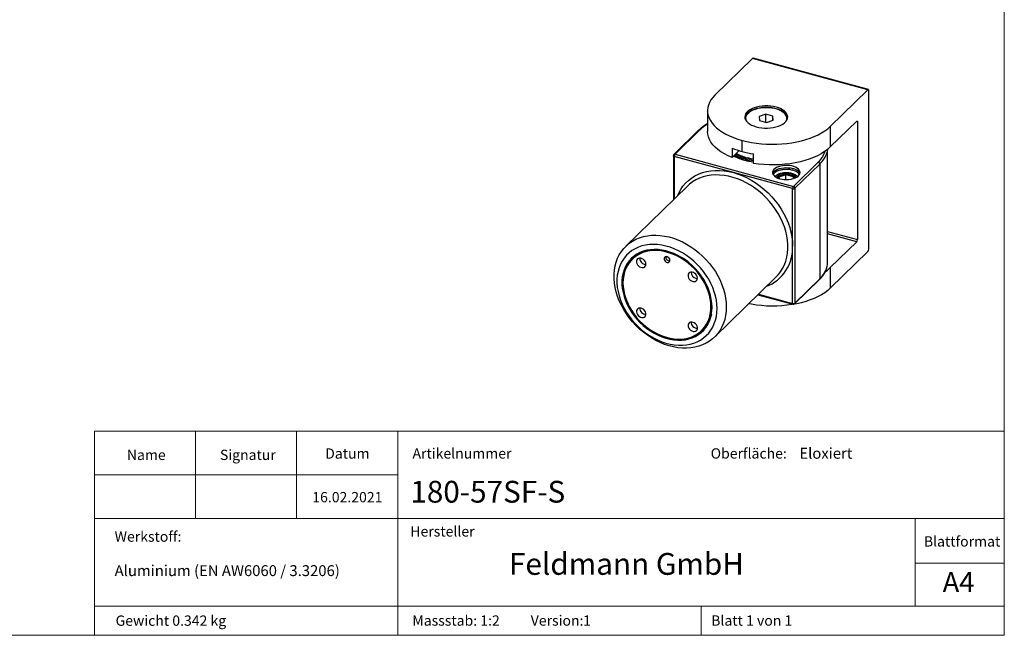
# Model space of a CAD drawing. Units: millimetres. Extents: x 10 to 584, y 10 to 410.
# Drawn here: x 297 to 584, y 10 to 189 of the extents above; entities that cross this region are included whole.
import ezdxf

# ---------------------------------------------------------------- set-up
doc = ezdxf.new("R2010")
doc.units = ezdxf.units.MM
doc.header["$LTSCALE"] = 2
doc.styles.add('SLDTEXTSTYLE0', font='TXT', dxfattribs={"width": 0.75})
doc.styles.add('SLDTEXTSTYLE1', font='TXT', dxfattribs={"width": 0.692308})

msp = doc.modelspace()

# ---------------------------------------------------------------- linework, layer by layer
at = {"color": 7, "linetype": 'Continuous', "lineweight": 18}
for p, q in [((584, 410), (584, 10)), ((318.8, 69.5), (348.26, 69.5)), ((318.8, 69.5), (318.8, 56.75)), ((348.26, 69.5), (377.72, 69.5)), ((348.26, 44), (348.26, 69.5)), ((377.72, 69.5), (407.2, 69.5)), ((377.72, 69.5), (377.72, 44)), ((407.2, 69.5), (584, 69.5)), ((407.2, 69.5), (407.2, 10)), ((318.8, 56.75), (348.26, 56.75)), ((318.8, 44), (318.8, 56.75)), ((348.26, 56.75), (377.72, 56.75)), ((377.72, 56.75), (407.2, 56.75)), ((348.26, 44), (318.8, 44)), ((318.8, 44), (318.8, 18.5)), ((377.72, 44), (348.26, 44)), ((377.72, 44), (407.2, 44)), ((407.2, 44), (558, 44)), ((584, 44), (558, 44)), ((558, 30.99), (558, 44)), ((558, 18.5), (558, 30.99)), ((584, 30.99), (558, 30.99)), ((318.8, 18.5), (584, 18.5)), ((318.8, 10), (318.8, 18.5)), ((495.6, 10), (495.6, 18.5)), ((10, 10), (584, 10))]:
    msp.add_line(p, q, dxfattribs=at)
at = {"color": 7, "linetype": 'Continuous', "lineweight": 25}
for p, q in [((510.64, 178.1), (499.67, 167.4)), ((544.25, 168.97), (510.64, 178.1)), ((544.38, 169.02), (510.77, 178.16)), ((544.25, 168.97), (533.28, 158.27)), ((544.48, 122.48), (544.48, 168.77)), ((497.47, 162.83), (497.47, 156.83)), ((514.52, 161.81), (512.57, 161.18)), ((512.57, 161.18), (512.65, 159.99)), ((516.56, 161.26), (514.52, 161.81)), ((514.52, 159.48), (514.52, 161.81)), ((516.65, 160.07), (516.56, 161.26)), ((516.56, 160.04), (516.56, 161.26)), ((508.61, 160.62), (508.61, 160.37)), ((508.61, 160.37), (508.64, 160.06)), ((512.65, 159.99), (514.7, 159.44)), ((514.7, 159.44), (516.65, 160.07)), ((520.58, 160.06), (520.61, 160.37)), ((520.61, 160.37), (520.61, 160.62)), ((533.28, 152.27), (540.98, 159.78)), ((533.28, 158.27), (533.28, 152.27)), ((541.21, 159.58), (541.21, 125.29)), ((494.91, 157.15), (487.68, 150.09)), ((495.26, 157.22), (488.03, 150.16)), ((507.61, 150.96), (507.61, 154.18)), ((487.53, 149.73), (487.53, 136.86)), ((505.04, 144.81), (487.79, 149.5)), ((488.03, 150.16), (522.52, 140.78)), ((504.66, 151.95), (504.66, 149.17)), ((506.76, 151.21), (504.66, 149.17)), ((510.85, 147.48), (510.85, 150.27)), ((532.51, 118.67), (532.51, 151.58)), ((510.85, 148.58), (510.24, 148.69)), ((522.52, 140.78), (529.75, 147.84)), ((530.2, 147.3), (522.96, 140.24)), ((530.2, 147.3), (530.2, 113.87)), ((522.29, 140.13), (505.04, 144.81)), ((518.06, 143.78), (520.35, 144.52)), ((518.1, 143.17), (518.06, 143.78)), ((518.31, 143.49), (518.06, 143.78)), ((520.36, 144.16), (518.31, 143.49)), ((520.35, 144.52), (522.75, 143.87)), ((520.36, 144.16), (520.35, 144.52)), ((520.36, 142.78), (520.36, 144.16)), ((522.51, 143.58), (520.36, 144.16)), ((522.75, 143.87), (522.51, 143.58)), ((522.54, 143.08), (522.51, 143.58)), ((522.51, 143.07), (522.51, 143.58)), ((522.75, 143.87), (522.8, 143.17)), ((491.65, 140.88), (473.68, 123.35)), ((518.31, 143.49), (518.34, 143.09)), ((522.29, 123.41), (522.29, 140.13)), ((522.96, 140.24), (522.96, 106.81)), ((522.29, 106.7), (522.29, 123.41)), ((540.98, 124.64), (533.28, 117.12)), ((533.28, 111.12), (544.25, 121.83)), ((475.79, 120.16), (475.49, 119.87)), ((533.28, 117.12), (533.28, 111.12)), ((499.53, 96.87), (517.5, 114.41)), ((522.87, 106.57), (530.1, 113.63)), ((522.96, 106.81), (530.2, 113.87)), ((512.18, 109.22), (522.39, 106.44)), ((496.09, 98.75), (496.4, 99.05))]:
    msp.add_line(p, q, dxfattribs=at)
at = {"color": 8, "linetype": 'Continuous', "lineweight": 25}
for p, q in [((541.21, 159.58), (540.87, 159.67)), ((487.79, 149.5), (487.79, 137.12)), ((508.66, 148.77), (509.13, 148.65)), ((532.51, 127.66), (541.21, 125.29)), ((540.98, 124.64), (532.51, 126.94)), ((512.36, 109.4), (522.29, 106.7))]:
    msp.add_line(p, q, dxfattribs=at)
at = {"color": 7, "linetype": 'Continuous', "lineweight": 25, "flags": 128}
for points in [[(499.67, 167.4), (499.03, 166.71), (498.49, 165.99), (498.06, 165.25), (497.75, 164.5), (497.56, 163.74), (497.48, 162.97), (497.51, 162.2), (497.67, 161.44), (497.94, 160.68), (498.32, 159.94), (498.82, 159.22), (499.42, 158.51), (500.13, 157.84), (500.94, 157.19), (501.85, 156.58), (502.85, 156.01), (503.93, 155.48), (505.09, 155), (506.32, 154.56), (507.61, 154.18)], [(544.48, 168.77), (544.47, 168.85), (544.46, 168.92), (544.44, 168.97), (544.41, 169.01), (544.38, 169.02), (544.34, 169.02), (544.29, 169.01), (544.25, 168.97)], [(511.69, 158.16), (512.47, 157.99), (513.29, 157.86), (514.13, 157.8), (514.99, 157.8), (515.83, 157.85), (516.66, 157.97), (517.44, 158.14), (518.17, 158.37), (518.84, 158.64), (519.43, 158.96), (519.92, 159.32), (520.32, 159.71), (520.61, 160.12), (520.79, 160.55), (520.86, 160.99), (520.81, 161.42), (520.64, 161.86), (520.36, 162.27), (519.97, 162.66), (519.49, 163.02), (518.91, 163.35), (518.25, 163.63), (517.52, 163.86), (516.74, 164.04), (515.93, 164.16), (515.08, 164.22), (514.23, 164.22), (513.38, 164.17), (512.56, 164.05), (511.77, 163.88), (511.04, 163.65), (510.38, 163.38), (509.79, 163.06), (509.29, 162.7), (508.89, 162.31), (508.6, 161.9), (508.42, 161.47), (508.36, 161.03), (508.41, 160.6), (508.58, 160.16), (508.86, 159.75), (509.24, 159.36), (509.73, 159), (510.31, 158.67), (510.97, 158.39), (511.69, 158.16)], [(520.84, 160.8), (520.81, 161), (520.64, 161.43), (520.36, 161.84), (519.97, 162.23), (519.49, 162.59), (518.91, 162.92), (518.25, 163.2), (517.52, 163.43), (516.74, 163.61), (515.93, 163.73), (515.08, 163.79), (514.23, 163.79), (513.38, 163.74), (512.56, 163.62), (511.77, 163.45), (511.04, 163.23), (510.38, 162.95), (509.79, 162.63), (509.29, 162.27), (508.89, 161.89), (508.6, 161.47), (508.42, 161.04), (508.37, 160.8)], [(520.37, 159.76), (520.43, 159.89), (520.58, 160.31), (520.6, 160.74), (520.51, 161.17), (520.31, 161.59), (519.99, 161.99), (519.57, 162.36), (519.05, 162.7), (518.45, 163), (517.77, 163.25), (517.03, 163.45), (516.24, 163.6), (515.42, 163.69), (514.59, 163.71), (513.75, 163.68), (512.94, 163.59), (512.15, 163.44), (511.41, 163.24), (510.74, 162.99), (510.14, 162.68), (509.62, 162.34), (509.21, 161.97), (508.9, 161.57), (508.7, 161.15), (508.61, 160.72), (508.64, 160.29), (508.79, 159.87), (508.84, 159.76)], [(507.61, 154.18), (508.95, 153.85), (510.35, 153.57), (511.78, 153.35), (513.23, 153.19), (514.71, 153.09), (516.2, 153.05), (517.69, 153.07), (519.18, 153.15), (520.65, 153.29), (522.09, 153.48), (523.49, 153.74), (524.86, 154.05), (526.17, 154.42), (527.42, 154.83), (528.61, 155.3), (529.72, 155.81), (530.74, 156.37), (531.68, 156.97), (532.53, 157.6), (533.28, 158.27)], [(540.98, 159.78), (541.02, 159.82), (541.07, 159.84), (541.11, 159.84), (541.14, 159.82), (541.17, 159.78), (541.19, 159.73), (541.21, 159.66), (541.21, 159.58)], [(504.66, 149.17), (503.49, 149.69), (502.4, 150.26), (501.41, 150.87), (500.52, 151.52), (499.73, 152.21), (499.06, 152.92), (498.5, 153.67), (498.06, 154.43), (497.74, 155.21), (497.54, 156), (497.47, 156.8), (497.47, 156.83)], [(533.28, 152.27), (532.5, 151.58), (531.62, 150.92), (530.63, 150.31), (529.55, 149.73), (528.39, 149.21), (527.14, 148.73), (525.83, 148.31), (524.45, 147.95), (523.02, 147.65), (521.55, 147.4), (520.04, 147.22), (518.51, 147.1), (516.96, 147.05), (515.42, 147.06), (513.87, 147.14), (512.35, 147.28), (510.85, 147.48)], [(532.48, 151.56), (532.4, 151.05), (532.32, 150.7)], [(510.85, 148.73), (510.17, 148.86), (509.1, 149.12)], [(509.13, 148.65), (509.76, 148.51), (510.85, 148.31)], [(518.59, 143.02), (519.21, 142.88), (519.87, 142.8), (520.55, 142.78), (521.23, 142.82), (521.88, 142.91), (522.49, 143.07), (523.04, 143.27), (523.52, 143.52), (523.91, 143.8), (524.2, 144.12), (524.39, 144.45), (524.46, 144.8), (524.41, 145.15), (524.25, 145.49), (523.98, 145.81), (523.61, 146.1), (523.15, 146.36), (522.62, 146.57), (522.02, 146.74), (521.37, 146.84), (520.7, 146.9), (520.02, 146.89), (519.36, 146.82), (518.72, 146.7), (518.14, 146.52), (517.62, 146.29), (517.18, 146.02), (516.84, 145.72), (516.6, 145.4), (516.48, 145.05), (516.46, 144.7), (516.57, 144.36), (516.78, 144.03), (517.1, 143.72), (517.52, 143.44), (518.02, 143.21), (518.59, 143.02)], [(505.04, 144.81), (506.39, 144.4), (507.74, 143.88), (509.07, 143.26), (510.37, 142.55), (511.64, 141.75), (512.87, 140.87), (514.05, 139.9), (515.18, 138.87), (516.24, 137.77), (517.24, 136.6), (518.15, 135.39), (518.99, 134.13), (519.75, 132.84), (520.41, 131.51), (520.97, 130.17), (521.44, 128.81), (521.81, 127.44), (522.07, 126.09), (522.23, 124.74), (522.29, 123.41)], [(516.5, 144.52), (516.53, 144.58), (516.71, 144.92), (517, 145.23), (517.39, 145.52), (517.87, 145.77), (518.42, 145.97), (519.03, 146.12), (519.69, 146.22), (520.36, 146.26), (521.04, 146.23), (521.7, 146.15), (522.32, 146.02)], [(493.06, 142.04), (492.23, 141.41), (491.65, 140.88)], [(502.97, 105.66), (502.92, 104.41), (502.76, 103.21), (502.5, 102.04), (502.15, 100.92), (501.69, 99.87), (501.14, 98.87), (500.5, 97.95), (499.77, 97.11), (498.95, 96.35), (498.06, 95.67), (497.1, 95.09), (496.06, 94.6), (494.97, 94.21), (493.83, 93.92), (492.64, 93.73), (491.41, 93.64), (490.16, 93.66), (488.88, 93.79), (487.58, 94.01), (486.28, 94.34), (484.98, 94.77), (483.69, 95.29), (482.42, 95.91), (481.18, 96.62), (479.97, 97.42), (478.8, 98.29), (477.69, 99.24), (476.62, 100.26), (475.63, 101.34), (474.7, 102.47), (473.84, 103.65), (473.07, 104.88), (472.38, 106.14), (471.78, 107.42), (471.28, 108.72), (470.87, 110.03), (470.57, 111.33), (470.36, 112.64), (470.26, 113.92), (470.26, 115.18), (470.36, 116.41), (470.57, 117.6), (470.87, 118.74), (471.28, 119.83), (471.78, 120.85), (472.38, 121.81), (473.07, 122.69), (473.84, 123.5), (474.7, 124.22), (475.63, 124.85), (476.62, 125.38), (477.69, 125.83), (478.8, 126.17), (479.97, 126.41), (481.18, 126.54), (482.42, 126.57), (483.69, 126.5), (484.98, 126.33), (486.28, 126.05), (487.58, 125.67), (488.88, 125.19), (490.16, 124.62), (491.41, 123.96), (492.64, 123.21), (493.83, 122.37), (494.97, 121.46), (496.06, 120.48), (497.1, 119.43), (498.06, 118.32), (498.95, 117.16), (499.77, 115.95), (500.5, 114.71), (501.14, 113.44), (501.69, 112.15), (502.15, 110.84), (502.5, 109.53), (502.76, 108.23), (502.92, 106.93), (502.97, 105.66)], [(500.27, 105.23), (500.21, 106.43), (500.06, 107.64), (499.81, 108.87), (499.45, 110.1), (499, 111.33), (498.46, 112.53), (497.83, 113.72), (497.11, 114.87), (496.31, 115.99), (495.44, 117.05), (494.5, 118.06), (493.49, 119.01), (492.43, 119.89), (491.33, 120.7), (490.18, 121.42), (489, 122.06), (487.8, 122.61), (486.59, 123.06), (485.37, 123.42), (484.15, 123.68), (482.94, 123.83), (481.75, 123.89), (480.59, 123.84), (479.46, 123.68), (478.38, 123.43), (477.34, 123.07), (476.37, 122.62), (475.46, 122.08), (474.63, 121.44), (473.87, 120.72), (473.19, 119.92), (472.6, 119.04), (472.1, 118.09), (471.7, 117.08), (471.4, 116.02), (471.19, 114.9), (471.09, 113.75), (471.09, 112.57), (471.19, 111.36), (471.4, 110.14), (471.7, 108.91), (472.1, 107.68), (472.6, 106.46), (473.19, 105.26), (473.87, 104.09), (474.63, 102.96), (475.46, 101.87), (476.37, 100.83), (477.34, 99.85), (478.38, 98.93), (479.46, 98.09), (480.59, 97.32), (481.75, 96.64), (482.94, 96.05), (484.15, 95.55), (485.37, 95.14), (486.59, 94.83), (487.8, 94.63), (489, 94.52), (490.18, 94.52), (491.33, 94.62), (492.43, 94.83), (493.49, 95.13), (494.5, 95.53), (495.44, 96.03), (496.31, 96.62), (497.11, 97.3), (497.83, 98.07), (498.46, 98.91), (499, 99.82), (499.45, 100.8), (499.81, 101.84), (500.06, 102.93), (500.21, 104.06), (500.27, 105.23)], [(498.81, 105.63), (498.75, 106.77), (498.6, 107.92), (498.35, 109.09), (497.99, 110.26), (497.54, 111.42), (497, 112.56), (496.37, 113.68), (495.65, 114.76), (494.86, 115.8), (493.99, 116.79), (493.06, 117.71), (492.07, 118.57), (491.03, 119.36), (489.95, 120.07), (488.84, 120.69), (487.7, 121.22), (486.54, 121.66), (485.38, 122), (484.22, 122.24), (483.07, 122.38), (481.95, 122.42), (480.85, 122.35), (479.79, 122.18), (478.77, 121.9), (477.81, 121.53), (476.91, 121.06), (476.08, 120.5), (475.33, 119.85), (474.65, 119.12), (474.06, 118.31), (473.57, 117.42), (473.16, 116.48), (472.86, 115.47), (472.65, 114.42), (472.55, 113.33), (472.55, 112.2), (472.65, 111.05), (472.86, 109.89), (473.16, 108.72), (473.57, 107.55), (474.06, 106.4), (474.65, 105.27), (475.33, 104.17), (476.08, 103.11), (476.91, 102.09), (477.81, 101.13), (478.77, 100.24), (479.79, 99.42), (480.85, 98.67), (481.95, 98), (483.07, 97.43), (484.22, 96.94), (485.38, 96.55), (486.54, 96.26), (487.7, 96.07), (488.84, 95.98), (489.95, 96), (491.03, 96.12), (492.07, 96.34), (493.06, 96.66), (493.99, 97.09), (494.86, 97.6), (495.65, 98.21), (496.37, 98.9), (497, 99.67), (497.54, 100.52), (497.99, 101.44), (498.35, 102.41), (498.6, 103.44), (498.75, 104.52), (498.81, 105.63)], [(498.62, 103.52), (498.38, 102.57), (498.03, 101.6), (497.58, 100.69), (497.04, 99.85), (496.41, 99.08), (495.7, 98.4), (494.91, 97.79), (494.05, 97.28), (493.13, 96.86), (492.14, 96.54), (491.11, 96.32), (490.04, 96.2), (488.93, 96.19), (487.8, 96.27), (486.65, 96.46), (485.5, 96.75), (484.35, 97.14), (483.21, 97.62), (482.09, 98.19), (481, 98.85), (479.94, 99.6), (478.94, 100.41), (477.98, 101.3), (477.09, 102.25), (476.26, 103.26), (475.51, 104.31), (474.84, 105.41), (474.26, 106.53), (473.76, 107.68), (473.36, 108.83), (473.06, 109.99), (472.86, 111.15), (472.76, 112.29), (472.76, 113.41), (472.86, 114.5), (473.06, 115.54), (473.36, 116.54), (473.76, 117.48), (474.26, 118.36), (474.84, 119.16), (475.51, 119.89), (476.26, 120.54), (477.09, 121.1), (477.98, 121.56), (478.94, 121.93), (479.94, 122.2), (480.31, 122.27)], [(498.5, 105.71), (498.45, 106.84), (498.29, 107.99), (498.03, 109.14), (497.68, 110.3), (497.23, 111.45), (496.68, 112.58), (496.05, 113.68), (495.33, 114.75), (494.53, 115.77), (493.67, 116.74), (492.74, 117.65), (491.75, 118.49), (490.71, 119.26), (489.64, 119.94), (488.53, 120.54), (487.39, 121.05), (486.25, 121.46), (485.1, 121.77), (483.95, 121.98), (482.82, 122.09), (481.71, 122.09), (480.63, 121.99), (479.6, 121.79), (478.61, 121.49), (477.68, 121.09), (476.81, 120.59), (476.02, 120), (475.3, 119.32), (474.66, 118.56), (474.12, 117.73), (473.67, 116.83), (473.31, 115.86), (473.05, 114.84), (472.9, 113.78), (472.85, 112.68), (472.9, 111.55), (473.05, 110.41), (473.31, 109.25), (473.67, 108.09), (474.12, 106.94), (474.66, 105.81), (475.3, 104.71), (476.02, 103.64), (476.81, 102.62), (477.68, 101.65), (478.61, 100.74), (479.6, 99.9), (480.63, 99.14), (481.71, 98.45), (482.82, 97.85), (483.95, 97.35), (485.1, 96.94), (486.25, 96.62), (487.39, 96.41), (488.53, 96.3), (489.64, 96.3), (490.71, 96.4), (491.75, 96.6), (492.74, 96.9), (493.67, 97.31), (494.53, 97.8), (495.33, 98.39), (496.05, 99.07), (496.68, 99.83), (497.23, 100.66), (497.68, 101.57), (498.03, 102.53), (498.29, 103.55), (498.45, 104.61), (498.5, 105.71)], [(479.54, 118.14), (479.49, 118.51), (479.34, 118.88), (479.1, 119.23), (478.8, 119.52), (478.45, 119.73), (478.07, 119.86), (477.71, 119.89), (477.38, 119.81), (477.1, 119.64), (476.91, 119.38), (476.81, 119.06), (476.81, 118.7), (476.91, 118.32), (477.1, 117.96), (477.38, 117.64), (477.71, 117.38), (478.07, 117.21), (478.45, 117.13), (478.8, 117.16), (479.1, 117.28), (479.34, 117.5), (479.49, 117.79), (479.54, 118.14)], [(486.51, 119.25), (486.46, 119.56), (486.29, 119.86), (486.05, 120.11), (485.75, 120.27), (485.44, 120.33), (485.17, 120.27), (484.96, 120.11), (484.85, 119.86), (484.85, 119.56), (484.96, 119.25), (485.17, 118.97), (485.44, 118.76), (485.75, 118.65), (486.05, 118.65), (486.29, 118.77), (486.46, 118.98), (486.51, 119.25)], [(493.18, 113.1), (493.55, 113.05), (493.89, 113.1), (494.18, 113.25), (494.39, 113.49), (494.52, 113.8), (494.54, 114.15), (494.47, 114.52), (494.3, 114.89), (494.04, 115.23), (493.72, 115.5), (493.36, 115.7), (492.99, 115.8), (492.63, 115.8), (492.31, 115.7), (492.06, 115.5), (491.89, 115.23), (491.81, 114.89), (491.83, 114.52), (491.96, 114.15), (492.18, 113.8), (492.46, 113.49), (492.81, 113.25), (493.18, 113.1)], [(517.5, 114.41), (518.11, 115.06), (518.57, 115.62)], [(531.82, 115.91), (532.5, 116.43), (533.28, 117.12)], [(494.11, 114.01), (494.48, 113.96), (494.54, 113.96)], [(533.28, 111.12), (532.53, 110.46), (531.68, 109.82), (530.74, 109.23), (529.72, 108.67), (528.61, 108.16), (527.42, 107.69), (526.17, 107.27), (524.86, 106.91), (523.49, 106.59), (522.09, 106.34), (520.65, 106.14), (519.18, 106), (517.69, 105.92), (516.2, 105.9), (514.71, 105.94), (513.23, 106.05), (511.78, 106.21), (510.35, 106.43), (509.49, 106.59)], [(478.17, 105.29), (477.8, 105.34), (477.46, 105.29), (477.17, 105.14), (476.95, 104.9), (476.83, 104.6), (476.8, 104.24), (476.88, 103.87), (477.05, 103.5), (477.3, 103.17), (477.62, 102.89), (477.98, 102.7), (478.35, 102.6), (478.71, 102.6), (479.03, 102.7), (479.29, 102.89), (479.46, 103.17), (479.54, 103.5), (479.51, 103.87), (479.39, 104.24), (479.17, 104.6), (478.88, 104.9), (478.54, 105.14), (478.17, 105.29)], [(491.81, 100.26), (491.86, 99.88), (492.01, 99.51), (492.24, 99.17), (492.55, 98.88), (492.9, 98.66), (493.27, 98.53), (493.64, 98.51), (493.97, 98.58), (494.24, 98.76), (494.43, 99.01), (494.54, 99.33), (494.54, 99.7), (494.43, 100.07), (494.24, 100.43), (493.97, 100.75), (493.64, 101.01), (493.27, 101.18), (492.9, 101.26), (492.55, 101.23), (492.24, 101.11), (492.01, 100.89), (491.86, 100.6), (491.81, 100.26)], [(497.17, 99.91), (496.71, 99.38), (496.4, 99.05)]]:
    msp.add_lwpolyline(points, dxfattribs=at)
at = {"color": 8, "linetype": 'Continuous', "lineweight": 25, "flags": 128}
for points in [[(487.79, 149.5), (487.71, 149.53), (487.64, 149.57), (487.59, 149.61), (487.55, 149.65), (487.53, 149.7), (487.53, 149.73)], [(510.24, 148.69), (509.98, 148.74), (508.89, 149)], [(488.77, 138.08), (489.11, 138.83), (489.67, 139.86), (490.34, 140.83), (491.09, 141.72), (491.93, 142.52), (492.85, 143.23), (493.84, 143.85), (494.9, 144.38), (496.03, 144.8), (497.21, 145.12), (498.44, 145.34), (499.71, 145.45), (501.01, 145.45), (502.34, 145.34), (503.69, 145.13), (505.04, 144.81)], [(518.57, 115.62), (518.8, 115.94), (519.39, 116.9), (519.9, 117.92), (520.31, 119.01), (520.61, 120.15), (520.82, 121.34), (520.92, 122.57), (520.92, 123.83), (520.82, 125.12), (520.61, 126.42), (520.31, 127.73), (519.9, 129.03), (519.39, 130.33), (518.8, 131.62), (518.11, 132.87), (517.34, 134.1), (516.48, 135.28), (515.55, 136.42), (514.56, 137.5), (513.49, 138.51), (512.38, 139.46), (511.21, 140.34), (510, 141.13), (508.76, 141.84), (507.49, 142.46), (506.2, 142.98), (504.9, 143.41), (503.6, 143.74), (502.3, 143.97), (501.02, 144.09), (499.77, 144.11), (498.54, 144.02), (497.35, 143.84), (496.21, 143.55), (495.12, 143.15), (494.08, 142.67), (493.12, 142.08), (493.06, 142.04)], [(523.31, 143.39), (523.15, 143.67), (522.88, 143.94), (522.51, 144.18), (522.06, 144.37), (521.54, 144.51), (520.98, 144.59), (520.39, 144.62), (519.81, 144.58), (519.26, 144.48), (518.75, 144.33), (518.31, 144.13), (517.96, 143.89), (517.72, 143.61), (517.6, 143.39)]]:
    msp.add_lwpolyline(points, dxfattribs=at)
at = {"color": 7, "linetype": 'Continuous', "lineweight": 25}
for centre, radius, start, end in [((510.75, 178.02), 0.135, 80.7318, 143.9675), ((488.03, 149.73), 0.5, 134.305, 180), ((488.82, 149.51), 1.02, 140.5129, 180.3434), ((514.21, 175.49), 25.4, 247.917, 254.9278), ((512.49, 164.33), 16.44, 243.4344, 255.2716), ((512.6, 162.57), 13.9, 241.2488, 255.4249), ((515.7, 180.93), 31.04, 254.8839, 261.0163), ((514.14, 170.11), 22.45, 254.934, 261.5782), ((529.59, 147.26), 0.607, 3.3916, 74.3338), ((521.94, 143.3), 2.75, 26.3993, 82.0946), ((523.31, 140.13), 1.02, 140.5129, 180.3434), ((522.36, 140.2), 0.607, 3.3916, 74.3338), ((522.52, 140.86), 0.771, 252.696, 305.3989), ((540.19, 125.29), 1.02, 320.5129, 0.3434), ((481.73, 114.07), 8.51, 126.4913, 134.2985), ((543.46, 122.48), 1.02, 320.5129, 0.3434), ((481.79, 114.03), 8.68, 136.3235, 149.1968), ((479.55, 119.86), 1.82, 179.2214, 269.3887), ((486.38, 120.18), 1.08, 172.5154, 276.0946), ((527.08, 118.68), 5.43, 344.6227, 359.924), ((494.59, 115.8), 1.85, 179.6039, 254.9658), ((522.52, 107.43), 0.771, 252.696, 305.3989), ((522.52, 106.93), 0.5, 254.7955, 314.305), ((479.55, 105.32), 1.82, 179.2283, 269.3818), ((494.56, 101.24), 1.82, 179.1944, 269.4156), ((490.43, 105.18), 8.65, 299.3938, 312.3061)]:
    msp.add_arc(centre, radius, start, end, dxfattribs=at)
at = {"color": 8, "linetype": 'Continuous', "lineweight": 25}
for centre, radius, start, end in [((504.37, 147.71), 13.17, 121.5912, 133.7824), ((495.15, 156.88), 0.353, 71.1245, 131.752), ((487.91, 149.82), 0.353, 71.1228, 131.7873), ((512.48, 163.51), 15.57, 242.2731, 255.3436), ((512.54, 163.61), 15.34, 242.6754, 255.3239), ((512.58, 163.13), 14.6, 242.103, 255.3706), ((524.83, 153.23), 7.29, 312.419, 342.5535), ((525.07, 152.86), 7.56, 312.6414, 343.418), ((514.15, 169.28), 21.58, 254.931, 261.2138), ((510.24, 122.83), 12.06, 291.2738, 2.7598), ((525.16, 119.38), 7.46, 312.4131, 343.379), ((529.87, 113.86), 0.323, 315.3545, 1.9113), ((522.54, 106.65), 0.255, 169.3516, 234.3744), ((522.64, 106.79), 0.323, 315.3545, 1.9113)]:
    msp.add_arc(centre, radius, start, end, dxfattribs=at)
at = {"color": 7, "linetype": 'Continuous', "lineweight": 25}
for points, knots in [([(497.47, 159.08), (497.44, 159.07), (497.09, 158.86), (496.47, 158.44), (495.63, 157.82), (495.15, 157.37), (494.91, 157.15)], [0, 0, 0, 0, 0.029158, 0.352394, 0.675797, 1, 1, 1, 1]), ([(508.05, 149.31), (507.87, 149.37), (507.38, 149.53), (506.65, 149.84), (506.08, 150.1), (505.82, 150.26), (505.8, 150.27)], [0, 0, 0, 0, 0.214052, 0.591241, 0.968085, 1, 1, 1, 1]), ([(508.96, 149.03), (508.78, 149.08), (508.47, 149.16), (508.18, 149.26), (508.05, 149.31)], [0, 0, 0, 0, 0.54845, 1, 1, 1, 1]), ([(510.28, 148.72), (509.96, 148.79), (509.51, 148.88), (509.08, 149), (508.96, 149.03)], [0, 0, 0, 0, 0.717891, 1, 1, 1, 1]), ([(516.72, 144.18), (516.72, 144.22), (516.74, 144.35), (516.88, 144.57), (517.12, 144.84), (517.46, 145.1), (517.88, 145.32), (518.37, 145.51), (518.92, 145.66), (519.51, 145.77), (520.13, 145.82), (520.76, 145.82), (521.38, 145.77), (521.98, 145.67), (522.53, 145.52), (523.02, 145.33), (523.45, 145.1), (523.78, 144.85), (524.03, 144.58), (524.17, 144.34), (524.2, 144.19), (524.21, 144.13)], [0, 0, 0, 0, 0.024565, 0.07794, 0.134648, 0.190028, 0.245116, 0.300244, 0.355551, 0.411036, 0.466647, 0.522325, 0.578012, 0.633629, 0.689113, 0.744398, 0.799428, 0.854191, 0.90884, 0.963722, 1, 1, 1, 1]), ([(523.71, 143.68), (523.65, 143.73), (523.49, 143.9), (523.13, 144.13), (522.64, 144.38), (522.08, 144.56), (521.48, 144.69), (520.85, 144.76), (520.22, 144.77), (519.59, 144.71), (518.98, 144.6), (518.4, 144.43), (517.87, 144.19), (517.46, 143.93), (517.26, 143.74), (517.2, 143.67)], [0, 0, 0, 0, 0.0364111, 0.1146456, 0.1971871, 0.2812771, 0.3647958, 0.4475746, 0.5299729, 0.612492, 0.6955314, 0.7796838, 0.8655969, 0.9536671, 1, 1, 1, 1]), ([(530.1, 113.63), (530.22, 113.75), (530.57, 114.09), (531.07, 114.69), (531.57, 115.41), (531.96, 116.16), (532.2, 116.74), (532.27, 117.07), (532.29, 117.15)], [0, 0, 0, 0, 0.1104671, 0.3193122, 0.5276152, 0.7348251, 0.9406074, 1, 1, 1, 1])]:
    msp.add_open_spline(points, degree=3, knots=knots, dxfattribs=at)

# ---------------------------------------------------------------- texts
at = {"color": 7, "linetype": 'Continuous', "lineweight": 0}
for s, insert, char_height, attachment_point, style in [('Name', (333.9, 64.07), 3, 2, 'SLDTEXTSTYLE0'), ('Signatur', (363.51, 64.07), 3, 2, 'SLDTEXTSTYLE0'), ('Datum', (392.51, 64.46), 3, 2, 'SLDTEXTSTYLE0'), ('Artikelnummer', (411.5, 64.49), 3, 1, 'SLDTEXTSTYLE0'), ('Oberfläche:', (498.41, 64.49), 3, 1, 'SLDTEXTSTYLE0'), ('Eloxiert', (524.26, 64.62), 3.175, 1, 'SLDTEXTSTYLE0'), ('180-57SF-S', (410.86, 55), 6.35, 1, 'SLDTEXTSTYLE0'), ('16.02.2021', (392.51, 51.75), 3, 2, 'SLDTEXTSTYLE0'), ('Werkstoff:', (324.68, 40.26), 3, 1, 'SLDTEXTSTYLE0'), ('Hersteller', (410.86, 41.77), 3, 1, 'SLDTEXTSTYLE0'), ('Blattformat', (560.55, 38.86), 3, 1, 'SLDTEXTSTYLE0'), ('Feldmann GmbH', (439.62, 33.97), 6.35, 1, 'SLDTEXTSTYLE0'), ('Aluminium (EN AW6060 / 3.3206)', (324.68, 30.43), 3.175, 1, 'SLDTEXTSTYLE0'), ('A4', (566.04, 28.43), 5.821, 1, 'SLDTEXTSTYLE0'), ('Gewicht 0.342 kg', (341.07, 15.77), 3, 2, 'SLDTEXTSTYLE0'), ('Massstab: 1:2', (411.45, 15.8), 3, 1, 'SLDTEXTSTYLE0'), ('Version:', (445.96, 15.8), 3, 1, 'SLDTEXTSTYLE0'), ('1', (461.22, 15.8), 3, 1, 'SLDTEXTSTYLE0'), ('Blatt 1 von 1', (498.56, 15.8), 3, 1, 'SLDTEXTSTYLE1')]:
    msp.add_mtext(s, dxfattribs=dict(at, insert=insert, char_height=char_height, attachment_point=attachment_point, style=style))

doc.saveas('drawing.dxf')
